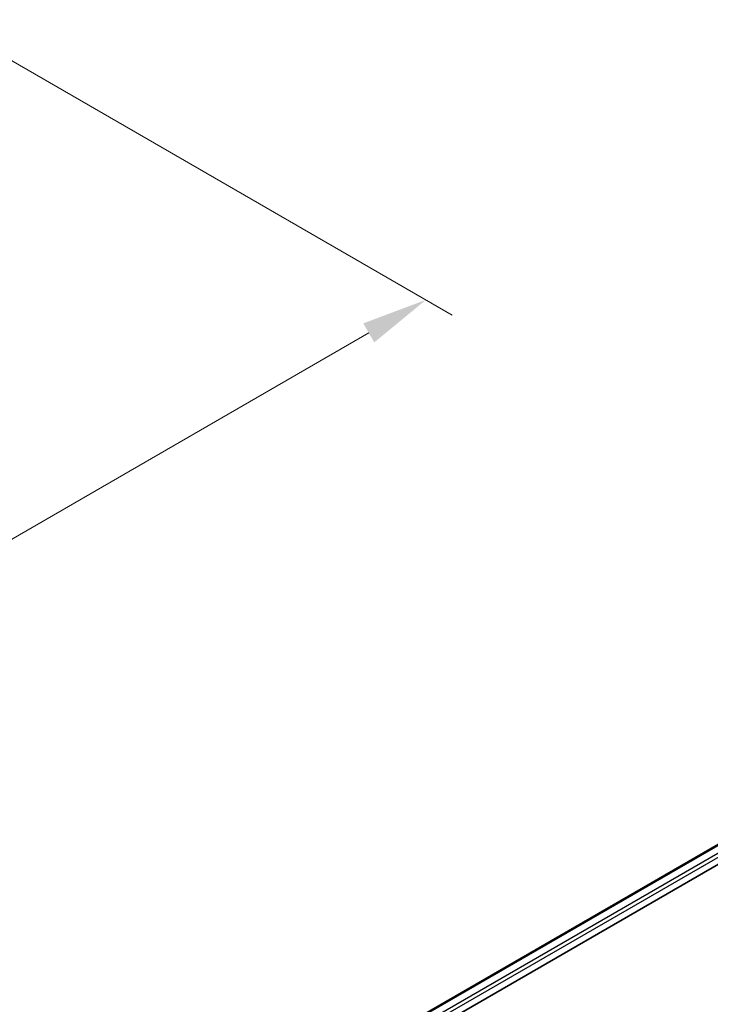
# Model space of a CAD drawing. Units: millimetres. Extents: x 0 to 5795, y 0 to 984.
# Drawn here: x 275 to 341, y 456 to 550 of the extents above; entities that cross this region are included whole.
import ezdxf

# ---------------------------------------------------------------- set-up
doc = ezdxf.new("R2010")
doc.units = ezdxf.units.MM
doc.header["$LTSCALE"] = 2.5
doc.layers.get('Defpoints').update_dxf_attribs({"lineweight": 25})
for name, color, linetype, lineweight in [('Dimension (ISO)', 7, 'Continuous', 18), ('Visible (ISO)', 7, 'Continuous', 35), ('Visible Narrow (ISO)', 7, 'Continuous', 25)]:
    doc.layers.add(name, color=color, linetype=linetype, lineweight=lineweight)
doc.styles.add('Note Text (TK)', font='MS PGothic.ttf')
doc.dimstyles.new('Default - Method 1b (TK)', dxfattribs={"dimscale": 2.5, "dimtxt": 2.5, "dimasz": 2.5, "dimexe": 1, "dimexo": 1.5, "dimgap": 1, "dimtad": 1, "dimrnd": 1e-08, "dimdsep": 46, "dimtxsty": 'Note Text (TK)', "dimcen": 0.09, "dimdle": 5, "dimclrd": 100, "dimclre": 100, "dimclrt": 7, "dimadec": 1, "dimazin": 1, "dimtfac": 1, "dimtmove": 0, "dimatfit": 3, "dimfxl": 1, "dimtolj": 1, "dimlwd": -1, "dimlwe": -1, "dimarcsym": 0})

# ---------------------------------------------------------------- blocks, each defined once
blk = doc.blocks.new('*D25')
at = {"layer": 'Defpoints', "color": 0, "transparency": 16777216}
for p in [(267.775, 549.526), (149.924, 481.485), (195.886, 454.949)]:
    blk.add_point(p, dxfattribs=at)
at = {"layer": 'Dimension (ISO)', "color": 100, "transparency": 16777216}
for p, q in [((271.525, 547.361), (316.237, 521.547)), ((308.324, 519.865), (201.299, 458.074)), ((153.674, 479.32), (198.386, 453.505))]:
    blk.add_line(p, q, dxfattribs=at)
for points in [[(307.804, 520.767), (308.845, 518.963), (313.737, 522.99)], [(200.778, 458.976), (201.82, 457.172), (195.886, 454.949)]]:
    blk.add_solid(points, dxfattribs=at)
at = {"layer": 'Dimension (ISO)', "color": 7, "transparency": 16777216, "insert": (248.447, 491.126), "char_height": 6.25, "attachment_point": 4, "rotation": 30, "style": 'Note Text (TK)'}
blk.add_mtext('\\A1;{\\Q-30.000;\\W0.816;\\H0.816x;200}', dxfattribs=at)

msp = doc.modelspace()

# ---------------------------------------------------------------- linework, layer by layer
at = {"layer": 'Visible (ISO)'}
for p, q in [((277.5414, 434.5502), (365.8637, 485.5431)), ((291.1521, 440.5143), (366.9485, 484.2753))]:
    msp.add_line(p, q, dxfattribs=at)
at = {"layer": 'Visible Narrow (ISO)'}
for p, q in [((277.6146, 434.508), (365.9887, 485.5307)), ((278.2288, 434.1417), (366.613, 485.1703)), ((288.8914, 439.8895), (366.7898, 484.8641))]:
    msp.add_line(p, q, dxfattribs=at)

# ---------------------------------------------------------------- dimensions: what is measured, and where the dimension line sits
at = {"layer": 'Dimension (ISO)', "color": 100, "true_color": 0x00ff3f}
dim = msp.add_linear_dim(base=(195.886, 454.9488), p1=(267.7752, 549.5263), p2=(149.9241, 481.4849), angle=30, text='{\\Q-30.000;\\W0.816;\\H0.816x;<>}', dimstyle='Default - Method 1b (TK)', override={"dimgap": 1, "dimdec": 2, "dimlfac": 1.469694, "dimtol": 0, "dimlim": 0, "dimtp": 0, "dimtm": 0, "dimtdec": 2, "dimtofl": 0, "dimatfit": 1}, dxfattribs=at)
dim.commit()
dim.dimension.update_dxf_attribs({"geometry": '*D25', "text_midpoint": (254.8116, 488.9694), "dimtype": 160})

doc.saveas('drawing.dxf')
